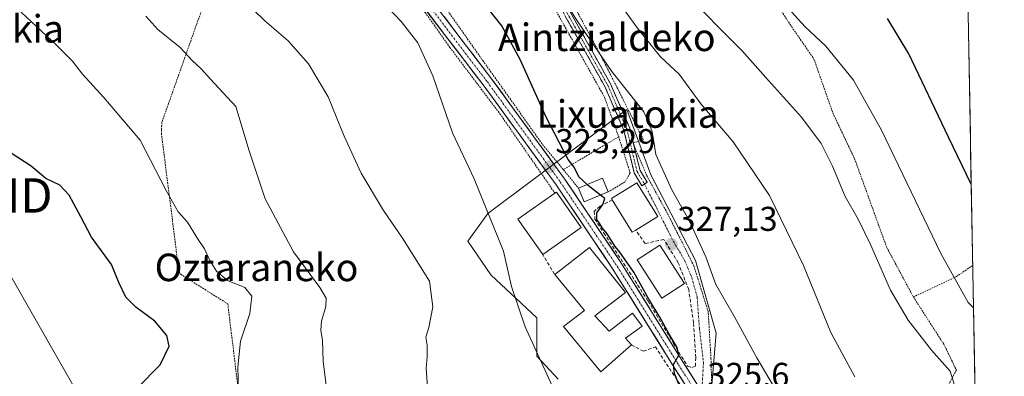
# Model space of a CAD drawing. Units: metres. Extents: x 620238 to 623667, y 4778075 to 4780450.
# Drawn here: x 623359 to 623645, y 4779815 to 4779918 of the extents above; entities that cross this region are included whole.
import ezdxf
from ezdxf.enums import TextEntityAlignment as Align

# ---------------------------------------------------------------- set-up
doc = ezdxf.new("R2010")
doc.units = ezdxf.units.M
doc.header["$MEASUREMENT"] = 0
for name, pattern in [('TRAZO_Y_PUNTO', [1, 0.5, -0.25, 0, -0.25]), ('TRAZOS', [0.75, 0.5, -0.25]), ('TRAZOSX2', [1.5, 1, -0.5])]:
    doc.linetypes.add(name, pattern=pattern)
doc.layers.get('0').update_dxf_attribs({"lineweight": 5})
for name, color, linetype, lineweight in [('Alambrada', 19, 'TRAZOS', 0), ('Camino', 19, 'TRAZOSX2', 0), ('Camino Cxs', 19, 'Continuous', 0), ('Camino eje', 19, 'TRAZO_Y_PUNTO', 0), ('Carretera de calzada única', 19, 'Continuous', 13), ('Carretera de calzada única Cxs', 19, 'Continuous', 13), ('Carretera de calzada única eje', 19, 'TRAZO_Y_PUNTO', 0), ('Carátula', 7, 'Continuous', 5), ('Curva de nivel maestra', 36, 'Continuous', 30), ('Curva de nivel normal', 36, 'Continuous', 0), ('Edificación', 1, 'Continuous', 13), ('Edificación Cxs', 1, 'Continuous', 13), ('Municipio CxS', 142, 'Continuous', 0), ('Muro lineal', 1, 'TRAZOSX2', 13), ('Núcleo urbano CxS', 19, 'Continuous', 0), ('Prado CxS', 92, 'Continuous', 0), ('Punto de cota en terreno', 7, 'Continuous', 0), ('Rótulo de punto de cota en terreno', 19, 'Continuous', 0), ('Tendido', 6, 'Continuous', 0), ('Texto cartográfico', 19, 'Continuous', 0), ('Torre de tendido puntual', 7, 'Continuous', 0), ('Vía urbana eje', 5, 'TRAZO_Y_PUNTO', 0)]:
    doc.layers.add(name, color=color, linetype=linetype, lineweight=lineweight)
doc.styles.add('Arial', font='txt', dxfattribs={"height": 0.2})

# ---------------------------------------------------------------- blocks, each defined once
blk = doc.blocks.new('*U151')
at = {"layer": 'Prado CxS', "color": 92, "linetype": 'Continuous', "lineweight": 0}
for points in [[(623629.35, 4780217.89, 352.89), (623631.28, 4780111.53, 353.58), (623627.03, 4780101.43, 352.05), (623631.54, 4780097.24, 352.71), (623638.56, 4779711.08, 329.9)], [(623560.14, 4779811.13, 327.02), (623561.47, 4779827.19, 329.05), (623555.5, 4779848.33, 329.14), (623542.43, 4779873.27, 328.62), (623535.45, 4779892.27, 328.43), (623495.03, 4779861.97, 320.15), (623489.23, 4779853.94, 317.94), (623495.92, 4779844.13, 319.08), (623509.3, 4779831.65, 321), (623509.3, 4779820.5, 319.97), (623515.54, 4779813.81, 320.5)]]:
    blk.add_polyline3d(points, dxfattribs=at)
blk = doc.blocks.new('*U181')
at = {"layer": 'Curva de nivel normal', "color": 36, "linetype": 'Continuous', "lineweight": 0}
blk.add_polyline3d([(623479.0249, 4779963.2683, 330), (623481.67, 4779960.98, 330), (623493.38, 4779952.68, 330), (623498.4, 4779948.5, 330), (623501.17, 4779944.98, 330), (623507.86, 4779937.29, 330), (623514.62, 4779928.26, 330), (623521.03, 4779918.01, 330), (623531.15, 4779903.24, 330), (623540.42, 4779891.51, 330), (623542.81, 4779885.86, 330), (623543.95, 4779879.1, 330), (623548.58, 4779868.85, 330), (623553.63, 4779859.94, 330), (623558.46, 4779849.44, 330), (623561.42, 4779841.35, 330), (623566.82, 4779831.94, 330), (623573.31, 4779820.03, 330), (623582.77, 4779803.9, 330)], dxfattribs=at)
blk = doc.blocks.new('*U182')
at = {"layer": 'Curva de nivel normal', "color": 36, "linetype": 'Continuous', "lineweight": 0}
blk.add_polyline3d([(623520.19, 4779941.5, 335), (623538.61, 4779915.85, 335), (623545.27, 4779907.5, 335), (623550.66, 4779902.46, 335), (623556.98, 4779893.87, 335), (623566.45, 4779882.86, 335), (623576.94, 4779867.25, 335), (623586.85, 4779846.83, 335), (623594.83, 4779827.35, 335), (623601.77, 4779814.46, 335)], dxfattribs=at)
blk = doc.blocks.new('*U188')
at = {"layer": 'Curva de nivel normal', "color": 36, "linetype": 'Continuous', "lineweight": 0}
blk.add_polyline3d([(623630.73, 4779812.37, 340), (623629.5, 4779816.14, 340), (623624.09, 4779822.3, 340), (623617.35, 4779830.93, 340), (623612.2, 4779839.74, 340), (623606.38, 4779853.02, 340), (623602.73, 4779860.37, 340), (623598.95, 4779866.93, 340), (623595.34, 4779875.72, 340), (623592.03, 4779882.3, 340), (623586.33, 4779890.04, 340), (623576.65, 4779900.66, 340), (623568.9, 4779909.43, 340), (623551.76, 4779926.78, 340)], dxfattribs=at)
blk = doc.blocks.new('*U193')
at = {"layer": 'Curva de nivel normal', "color": 36, "linetype": 'Continuous', "lineweight": 0}
blk.add_polyline3d([(623463.86, 4779924.17, 320), (623469.84, 4779917.82, 320), (623474.67, 4779911.64, 320), (623479.09, 4779902.06, 320), (623484.82, 4779885.46, 320), (623491.04, 4779872.07, 320), (623499.66, 4779851.07, 320), (623501.94, 4779840.74, 320), (623505.91, 4779829.07, 320), (623514.88, 4779809.56, 320)], dxfattribs=at)
blk = doc.blocks.new('*U198')
at = {"layer": 'Curva de nivel normal', "color": 36, "linetype": 'Continuous', "lineweight": 0}
blk.add_polyline3d([(623636.31, 4779834.59, 345), (623634.76, 4779836.07, 345), (623626.77, 4779850.41, 345), (623609.6, 4779886.24, 345), (623601.41, 4779900.72, 345), (623593.34, 4779910.65, 345), (623587.38, 4779916.24, 345), (623582.31, 4779921.82, 345)], dxfattribs=at)
blk = doc.blocks.new('*U205')
at = {"layer": 'Curva de nivel maestra', "color": 36, "linetype": 'Continuous', "lineweight": 30}
blk.add_polyline3d([(623635.66, 4779870.49, 350), (623629.06, 4779884.16, 350), (623617.48, 4779908.42, 350), (623611.27, 4779918.74, 350)], dxfattribs=at)
blk = doc.blocks.new('5PATER')
at = {"layer": 'Carátula', "linetype": 'Continuous', "lineweight": 5}
h = blk.add_hatch(color=250, dxfattribs=at)
edge = h.paths.add_edge_path()
edge.add_ellipse((0, 0.01), major_axis=(-1.33, -1.34), ratio=0.999422, start_angle=0, end_angle=360)
blk = doc.blocks.new('5TTEND')
blk.add_text('5TTEND', height=10).set_placement((0, 0), align=Align.MIDDLE_CENTER)

msp = doc.modelspace()

# ---------------------------------------------------------------- linework, layer by layer
at = {"layer": 'Alambrada', "color": 19, "linetype": 'TRAZOS', "lineweight": 0}
for points in [[(623479.8, 4779978.8, 331.85), (623481.49, 4779976.9, 331.76), (623482.64, 4779977.68, 331.96), (623481.85, 4779989.39, 333.71), (623477.02, 4779995.38, 333.12), (623459.69, 4780000.71, 330.96), (623444.44, 4780006.06, 328.92), (623418.82, 4780015.91, 326.15), (623408.61, 4780018.88, 325.06), (623403.73, 4780017, 324.69), (623401.32, 4780013.89, 324.42), (623399.21, 4780008.2, 323.88), (623401.23, 4780000.75, 323.04), (623410.44, 4779985.41, 322.92), (623422.35, 4779969.21, 322.24), (623434.46, 4779957.63, 322.44), (623453.94, 4779944.62, 322.45), (623470.81, 4779934.14, 322.9), (623480.46, 4779925.11, 322.94), (623493.57, 4779906.48, 322.94), (623510.98, 4779882.09, 323.63), (623517, 4779874.75, 324.05)], [(623560.23, 4779809.59, 326.5), (623559.96, 4779819.76, 327.56), (623559.16, 4779833.39, 328.09), (623555, 4779846.73, 328.39), (623547.6, 4779861.46, 328), (623541.29, 4779872.97, 327.66), (623537.3, 4779882.44, 327.48), (623540.26, 4779883.51, 328.76), (623529.03, 4779905.77, 329.88), (623516.24, 4779929.7, 330.74), (623505.46, 4779947.99, 332.3), (623500.92, 4779961.71, 333.56), (623498.8, 4779975.97, 334.87), (623499.45, 4779987.05, 335.9), (623502.01, 4779987.85, 336.38), (623522.84, 4779980.01, 339.6), (623548.21, 4779969.37, 342.91), (623551.08, 4779965.29, 343.24)], [(623551.08, 4779965.29, 343.24), (623566.82, 4779941.5, 344.42), (623582.96, 4779916.97, 343.99), (623589.92, 4779906.89, 343.44), (623595.39, 4779891.25, 341.78), (623601.73, 4779877.92, 341.31), (623611.07, 4779852.15, 341.11), (623618.85, 4779837.71, 341.38)], [(623496.64, 4779959.3, 332.04), (623500.39, 4779948.02, 330.39), (623507.64, 4779933.81, 328.74), (623528.98, 4779895.84, 327.67), (623533.12, 4779884.3, 326.99)], [(623429.04, 4779955.63, 320.42), (623419.19, 4779939.61, 316.57), (623415.11, 4779929.26, 314.7), (623410.98, 4779918.78, 312.28), (623400.23, 4779888.43, 305.84), (623400.13, 4779886.34, 305.8), (623400.13, 4779885.25, 305.79), (623405.2, 4779845.15, 303.22), (623405.7, 4779844.35, 303.19), (623419.43, 4779835.69, 303.64), (623423.7, 4779800.77, 305.27)], [(623429.04, 4779955.63, 320.42), (623434.73, 4779950.86, 320.63), (623450.44, 4779940.76, 320.62), (623466.53, 4779929.88, 321.09), (623476.82, 4779920.48, 321.18), (623484.03, 4779910.26, 321.2), (623498.57, 4779891, 322.13), (623514.57, 4779867.92, 322.97)], [(623533.12, 4779884.3, 326.99), (623517, 4779874.75, 324.05)], [(623533.12, 4779884.3, 326.99), (623536.46, 4779873.77, 326.45), (623534.94, 4779871.18, 326.1), (623530.09, 4779868.3, 325.16)], [(623517, 4779874.75, 324.05), (623521.39, 4779869.35, 324.13)], [(623636.09, 4779846.91, 346.71), (623631.39, 4779843.68, 345.17), (623618.85, 4779837.71, 341.38)], [(623618.85, 4779837.71, 341.38), (623627.64, 4779824.04, 340.76), (623631.33, 4779816.49, 340.13), (623628.69, 4779811.43, 339.57), (623630.65, 4779798.58, 340.89), (623635.7, 4779786.79, 341.25), (623637.22, 4779784.56, 341.33), (623637.22, 4779784.56, 341.33)]]:
    msp.add_polyline3d(points, dxfattribs=at)
at = {"layer": 'Camino', "color": 19, "linetype": 'TRAZOSX2', "lineweight": 0}
for points in [[(623540.63, 4779870.57), (623539.87, 4779870.07), (623537.63, 4779873.81), (623534.63, 4779886.19), (623529.1, 4779898.91), (623515.16, 4779923.69), (623502.48, 4779947.28), (623496.29, 4779964.87), (623495.61, 4779977.67), (623498.02, 4779990.29)], [(623499.77, 4779989.76), (623497.44, 4779977.54), (623498.09, 4779965.22), (623504.15, 4779948.02), (623516.76, 4779924.56), (623530.73, 4779899.72), (623536.36, 4779886.77), (623539.33, 4779874.51), (623541.39, 4779871.08), (623540.63, 4779870.57)]]:
    msp.add_lwpolyline(points, dxfattribs=at)
at = {"layer": 'Camino Cxs', "color": 19, "linetype": 'Continuous', "lineweight": 0}
msp.add_polyline3d([(623519.09, 4779920.42, 329.76), (623521.42, 4779916.28, 329.66), (623523.75, 4779912.14, 329.6), (623526.07, 4779908, 329.36), (623528.4, 4779903.86, 329.3), (623530.73, 4779899.72, 328.7), (623532.61, 4779895.4, 328.42), (623534.48, 4779891.09, 328.09), (623536.36, 4779886.77, 327.6), (623537.35, 4779882.68, 327.53), (623538.34, 4779878.6, 327.59), (623539.33, 4779874.51, 327.41), (623541.39, 4779871.08, 327.18), (623539.87, 4779870.07, 326.68), (623537.63, 4779873.81, 326.79), (623536.63, 4779877.94, 326.72), (623535.63, 4779882.06, 327.02), (623534.63, 4779886.19, 327.36), (623532.79, 4779890.43, 327.7), (623530.94, 4779894.67, 327.87), (623529.1, 4779898.91, 328.13), (623526.78, 4779903.04, 328.62), (623524.45, 4779907.17, 328.76), (623522.13, 4779911.3, 328.88), (623519.81, 4779915.43, 328.83), (623517.48, 4779919.56, 328.81)], dxfattribs=at)
at = {"layer": 'Camino eje', "color": 19, "linetype": 'TRAZO_Y_PUNTO', "lineweight": 0}
msp.add_lwpolyline([(623499.07, 4779989.97), (623497.73, 4779983.92), (623496.53, 4779977.61), (623496.85, 4779971.45), (623497.19, 4779965.05), (623500.29, 4779956.25), (623503.32, 4779947.65), (623515.96, 4779924.13), (623529.92, 4779899.32), (623535.5, 4779886.48), (623538.48, 4779874.16), (623540.63, 4779870.57)], dxfattribs=at)
at = {"layer": 'Carretera de calzada única', "color": 19, "linetype": 'Continuous', "lineweight": 13}
for points in [[(623565.26, 4779792.14), (623549.28, 4779817.24), (623531.43, 4779845.85), (623514.93, 4779870.32), (623493.74, 4779899.38), (623474.73, 4779924.26), (623465.55, 4779932.47), (623446.15, 4779944.8), (623430.68, 4779955.79), (623417.97, 4779968.96), (623405.91, 4779986.33), (623389.34, 4780004), (623372.25, 4780018.15), (623354.13, 4780032.82), (623338.22, 4780042.02), (623313.43, 4780053.38), (623306.13, 4780057.18)], [(623390.07, 4780007.24), (623391.24, 4780005.92), (623395.13, 4780002.26), (623408.24, 4779988.22), (623420.3, 4779970.87), (623432.64, 4779958.08), (623447.83, 4779947.29), (623467.36, 4779934.87), (623476.94, 4779926.31), (623496.14, 4779901.18), (623517.39, 4779872.05), (623533.95, 4779847.48), (623551.82, 4779818.84), (623556.36, 4779811.71), (623556.93, 4779810.81), (623557.3, 4779810.23)]]:
    msp.add_lwpolyline(points, dxfattribs=at)
at = {"layer": 'Carretera de calzada única Cxs', "color": 19, "linetype": 'Continuous', "lineweight": 13}
for points in [[(623551.94, 4779813.06, 325.19), (623549.28, 4779817.24, 324.89), (623546.73, 4779821.33, 324.76), (623544.18, 4779825.41, 324.56), (623541.63, 4779829.5, 324.38), (623539.08, 4779833.59, 323.85), (623536.53, 4779837.68, 323.65), (623533.98, 4779841.76, 323.89), (623531.43, 4779845.85, 324.04), (623528.68, 4779849.93, 324.03), (623525.93, 4779854.01, 323.65), (623523.18, 4779858.09, 323.84), (623520.43, 4779862.16, 323.69), (623517.68, 4779866.24, 323.55), (623514.93, 4779870.32, 323.21), (623512.28, 4779873.95, 322.99), (623509.63, 4779877.59, 322.72), (623506.98, 4779881.22, 322.59), (623504.34, 4779884.85, 322.52), (623501.69, 4779888.48, 322.59), (623499.04, 4779892.12, 322.26), (623496.39, 4779895.75, 322.17), (623493.74, 4779899.38, 322.1), (623491.02, 4779902.93, 321.93), (623488.31, 4779906.49, 321.67), (623485.59, 4779910.04, 321.51), (623482.88, 4779913.6, 321.22), (623480.16, 4779917.15, 321.42), (623477.45, 4779920.71, 321.39)], [(623482.43, 4779919.13, 322.3), (623485.17, 4779915.54, 322.12), (623487.91, 4779911.95, 322.33), (623490.65, 4779908.36, 322.34), (623493.4, 4779904.77, 322.74), (623496.14, 4779901.18, 322.95), (623498.8, 4779897.54, 322.97), (623501.45, 4779893.9, 322.81), (623504.11, 4779890.26, 323.13), (623506.77, 4779886.62, 323.11), (623509.42, 4779882.97, 323.4), (623512.08, 4779879.33, 323.47), (623514.73, 4779875.69, 323.72), (623517.39, 4779872.05, 323.84), (623520.15, 4779867.96, 323.83), (623522.91, 4779863.86, 323.95), (623525.67, 4779859.77, 324.04), (623528.43, 4779855.67, 324.36), (623531.19, 4779851.58, 324.43), (623533.95, 4779847.48, 324.38), (623536.5, 4779843.39, 324.07), (623539.06, 4779839.3, 324.32), (623541.61, 4779835.21, 324.41), (623544.16, 4779831.11, 325.02), (623546.71, 4779827.02, 325.08), (623549.27, 4779822.93, 325.44), (623551.82, 4779818.84, 325.2), (623554.09, 4779815.28, 325.31), (623556.36, 4779811.71, 325.43)]]:
    msp.add_polyline3d(points, dxfattribs=at)
at = {"layer": 'Carretera de calzada única eje', "color": 19, "linetype": 'TRAZO_Y_PUNTO', "lineweight": 0}
msp.add_lwpolyline([(623382.61, 4780011.49), (623390.35, 4780005.08), (623407.06, 4779987.26), (623411.72, 4779980.55), (623419.11, 4779969.9), (623431.65, 4779956.91), (623446.97, 4779946.02), (623466.45, 4779933.65), (623475.82, 4779925.26), (623494.92, 4779900.26), (623516.14, 4779871.17), (623532.67, 4779846.65), (623550.53, 4779818.03), (623557.15, 4779807.62)], dxfattribs=at)
at = {"layer": 'Curva de nivel maestra', "color": 36, "linetype": 'Continuous', "lineweight": 30}
for points in [[(623523.93, 4779870.4, 325), (623521.55, 4779872.7, 325), (623520.13, 4779875.44, 325), (623518.43, 4779877.74, 325), (623511.93, 4779890.24, 325), (623504.43, 4779906.74, 325), (623499.1, 4779916.6, 325), (623492.84, 4779924.59, 325)], [(623356.35, 4779764.24, 300), (623359.58, 4779771.28, 300), (623366, 4779776.34, 300), (623370.7, 4779780.95, 300), (623377.02, 4779788.65, 300), (623384.16, 4779795.83, 300), (623388.53, 4779802.53, 300), (623393.16, 4779811.34, 300), (623399.73, 4779818.02, 300), (623402.42, 4779823.39, 300), (623401.71, 4779826.5, 300), (623398.16, 4779830.65, 300), (623392.64, 4779834.72, 300), (623389.8, 4779837.68, 300), (623387.74, 4779841.96, 300), (623385.65, 4779847.18, 300), (623379.82, 4779855.13, 300), (623376.72, 4779861.04, 300), (623373.3, 4779867.28, 300), (623370.58, 4779870.22, 300), (623366.55, 4779872.19, 300), (623362.26, 4779875.74, 300), (623350.23, 4779883.54, 300)], [(623527.78, 4779867.34, 325), (623524.34, 4779870.01, 325), (623523.93, 4779870.4, 325)], [(623551.76, 4779809.56, 325), (623549.32, 4779815.49, 325), (623549.02, 4779818.11, 325), (623550.58, 4779820.76, 325), (623550.17, 4779822.99, 325), (623547.79, 4779826.92, 325), (623545.05, 4779831.89, 325), (623541.86, 4779837.11, 325), (623537.57, 4779844.97, 325), (623533.48, 4779850.79, 325), (623532.08, 4779852.38, 325), (623529.78, 4779856.09, 325), (623528.37, 4779857.68, 325), (623527.64, 4779858.98, 325), (623526.73, 4779860.24, 325), (623526.72, 4779862.16, 325), (623528.52, 4779864.59, 325), (623529.12, 4779866.31, 325), (623527.78, 4779867.34, 325)]]:
    msp.add_polyline3d(points, dxfattribs=at)
at = {"layer": 'Curva de nivel normal', "color": 36, "linetype": 'Continuous', "lineweight": 0}
for points in [[(623355.81, 4779925.53, 305), (623359.44, 4779920.42, 305), (623369.56, 4779910.89, 305), (623374.28, 4779906.3, 305), (623377.14, 4779902.46, 305), (623383.37, 4779895.68, 305), (623388.3, 4779889.86, 305), (623393.95, 4779883.28, 305), (623401.46, 4779868.7, 305), (623405, 4779862.49, 305), (623407.7, 4779859.43, 305), (623410.58, 4779854.74, 305), (623412.67, 4779851.76, 305), (623414.18, 4779848.28, 305), (623416.11, 4779845.24, 305), (623419.37, 4779842.52, 305), (623424.39, 4779840.47, 305), (623426.44, 4779837.99, 305), (623425.82, 4779832.88, 305), (623423.15, 4779824.89, 305), (623422.34, 4779817.34, 305), (623422.78, 4779804.09, 305)], [(623450.76, 4779790.07, 310), (623447.16, 4779819.02, 310), (623446.93, 4779825.1, 310), (623446.47, 4779828.07, 310), (623446.69, 4779830.66, 310), (623447.95, 4779834.99, 310), (623448.07, 4779837.38, 310), (623446.15, 4779840.46, 310), (623438.54, 4779850.85, 310), (623430.34, 4779866.24, 310), (623425.6, 4779880.21, 310), (623421.78, 4779893.06, 310), (623414.36, 4779901.03, 310), (623411.72, 4779904.08, 310), (623409.04, 4779906.44, 310), (623405.55, 4779910.3, 310), (623399.11, 4779915.53, 310), (623395.62, 4779919.37, 310)], [(623477.59, 4779810.23, 315), (623477.1, 4779816.95, 315), (623477.4, 4779820.4, 315), (623477.44, 4779823.74, 315), (623477.07, 4779826.07, 315), (623477.88, 4779828.83, 315), (623479.03, 4779834.84, 315), (623478.06, 4779842.35, 315), (623470.22, 4779854.85, 315), (623464.7, 4779862.83, 315), (623458.23, 4779873.75, 315), (623453.28, 4779884.44, 315), (623448.65, 4779895.91, 315), (623442.93, 4779905.54, 315), (623437.03, 4779912.18, 315), (623430.24, 4779918, 315), (623426.89, 4779921.21, 315)]]:
    msp.add_polyline3d(points, dxfattribs=at)
at = {"layer": 'Edificación', "color": 1, "linetype": 'Continuous', "lineweight": 13}
for points in [[(623530.09, 4779868.3, 325.16), (623523.05, 4779865.38, 324.04), (623521.39, 4779869.35, 324.13), (623528.44, 4779872.26, 325.57), (623530.09, 4779868.3, 325.16)], [(623538.1, 4779857.17, 326.12), (623537.05, 4779856.54, 326.03), (623531.26, 4779865.97, 325.57), (623531.01, 4779866.38, 325.47), (623538.44, 4779870.93, 326.59), (623544.5, 4779861.1, 327.11), (623538.1, 4779857.17, 326.12)], [(623522.25, 4779857.92, 323.76), (623511.01, 4779850.06, 321.81), (623510.82, 4779850.34, 321.78), (623503.78, 4779860.38, 321.12), (623514.57, 4779867.92, 322.97), (623515.03, 4779868.23, 323.12), (623522.25, 4779857.92, 323.76)], [(623552.27, 4779841.62, 327.01), (623545.7, 4779837.4, 325.99), (623538.54, 4779848.54, 325.5), (623545.11, 4779852.76, 326.77), (623552.27, 4779841.62, 327.01)], [(623526.16, 4779832.19, 322.73), (623530.34, 4779827.74, 322.95), (623537.1, 4779832.97, 323.56), (623539.98, 4779829.26, 324.17), (623535.13, 4779825.73, 323.48), (623536.82, 4779823.83, 323.6), (623527.91, 4779815.99, 322.08), (623517.05, 4779829.11, 321.59), (623523.18, 4779833.83, 322.46), (623514.55, 4779844.27, 322.15), (623524.62, 4779852.13, 323.46), (623535.09, 4779838.99, 323.65), (623526.16, 4779832.19, 322.73)]]:
    msp.add_polyline3d(points, dxfattribs=at)
at = {"layer": 'Edificación Cxs', "color": 1, "linetype": 'Continuous', "lineweight": 13}
for points in [[(623530.09, 4779868.3, 325.16), (623523.05, 4779865.38, 324.04), (623521.39, 4779869.35, 324.13), (623528.44, 4779872.26, 325.57), (623530.09, 4779868.3, 325.16)], [(623538.1, 4779857.17, 326.12), (623537.05, 4779856.54, 326.03), (623531.26, 4779865.97, 325.57), (623531.01, 4779866.38, 325.47), (623538.44, 4779870.93, 326.59), (623544.5, 4779861.1, 327.11), (623538.1, 4779857.17, 326.12)], [(623522.25, 4779857.92, 323.76), (623511.01, 4779850.06, 321.81), (623510.82, 4779850.34, 321.78), (623503.78, 4779860.38, 321.12), (623514.57, 4779867.92, 322.97), (623515.03, 4779868.23, 323.12), (623522.25, 4779857.92, 323.76)], [(623552.27, 4779841.62, 327.01), (623545.7, 4779837.4, 325.99), (623538.54, 4779848.54, 325.5), (623545.11, 4779852.76, 326.77), (623552.27, 4779841.62, 327.01)], [(623526.16, 4779832.19, 322.73), (623530.34, 4779827.74, 322.95), (623537.1, 4779832.97, 323.56), (623539.98, 4779829.26, 324.17), (623535.13, 4779825.73, 323.48), (623536.82, 4779823.83, 323.6), (623527.91, 4779815.99, 322.08), (623517.05, 4779829.11, 321.59), (623523.18, 4779833.83, 322.46), (623514.55, 4779844.27, 322.15), (623524.62, 4779852.13, 323.46), (623535.09, 4779838.99, 323.65), (623526.16, 4779832.19, 322.73)]]:
    msp.add_polyline3d(points, close=True, dxfattribs=at)
at = {"layer": 'Municipio CxS', "color": 142, "linetype": 'Continuous', "lineweight": 0}
msp.add_polyline3d([(623634.76, 4779919.91, 354.04), (623634.85, 4779914.91, 353.76), (623634.94, 4779909.91, 353.38), (623635.03, 4779904.91, 353.01), (623635.13, 4779899.92, 352.67), (623635.22, 4779894.92, 352.24), (623635.31, 4779889.92, 351.83), (623635.4, 4779884.93, 351.39), (623635.49, 4779879.93, 350.91), (623635.58, 4779874.93, 350.34), (623635.67, 4779869.94, 349.7), (623635.76, 4779864.94, 349.06), (623635.85, 4779859.94, 348.4), (623635.94, 4779854.94, 347.79), (623636.03, 4779849.95, 347.13), (623636.12, 4779844.95, 346.43), (623636.21, 4779839.95, 345.77), (623636.31, 4779834.96, 345.02), (623636.4, 4779829.96, 344.11), (623636.49, 4779824.96, 343.05), (623636.58, 4779819.97, 341.76), (623636.67, 4779814.97, 340.88), (623636.76, 4779809.97, 340.97)], dxfattribs=at)
at = {"layer": 'Muro lineal', "color": 1, "linetype": 'TRAZOSX2', "lineweight": 13}
for points in [[(623531.26, 4779865.97, 325.57), (623527.7, 4779864.15, 324.65), (623526.03, 4779862.58, 324.13), (623526.19, 4779860.38, 324.08), (623528.82, 4779856.31, 324.54), (623541.69, 4779836.5, 324.54), (623549.05, 4779824.23, 325.49), (623553.13, 4779817.59, 325.26), (623554.42, 4779817.22, 325.37), (623555.44, 4779817.61, 325.47), (623555.53, 4779820.06, 325.62), (623554.89, 4779830.23, 326.31), (623553.48, 4779839.86, 327.01), (623550.44, 4779847.68, 327.06), (623546.23, 4779854.46, 326.92), (623540.8, 4779853.27, 326.24), (623538.1, 4779857.17, 326.12)], [(623510.82, 4779850.34, 321.78), (623514.55, 4779844.27, 322.15)], [(623536.82, 4779823.83, 323.6), (623540.32, 4779821.93, 323.88), (623543.78, 4779823.26, 324.35), (623563.07, 4779793.63, 325), (623563, 4779768.26, 323.21), (623564.44, 4779734.41, 319.51), (623562.39, 4779733.48, 319.46), (623562.73, 4779728.21, 318.91), (623564.41, 4779727.07, 318.66), (623564.71, 4779723.48, 318.07)]]:
    msp.add_polyline3d(points, dxfattribs=at)
at = {"layer": 'Núcleo urbano CxS', "color": 19, "linetype": 'Continuous', "lineweight": 0}
for points in [[(623515.54, 4779813.81, 320.5), (623509.3, 4779820.5, 319.97), (623509.3, 4779831.65, 321), (623495.92, 4779844.13, 319.08), (623489.23, 4779853.94, 317.94), (623495.03, 4779861.97, 320.15), (623535.45, 4779892.27, 328.43), (623542.43, 4779873.27, 328.62), (623555.5, 4779848.33, 329.14), (623561.47, 4779827.19, 329.05), (623560.14, 4779811.13, 327.02)], [(623560.14, 4779811.13, 327.02), (623561.47, 4779827.19, 329.05), (623555.5, 4779848.33, 329.14), (623542.43, 4779873.27, 328.62), (623535.45, 4779892.27, 328.43), (623495.03, 4779861.97, 320.15), (623489.23, 4779853.94, 317.94), (623495.92, 4779844.13, 319.08), (623509.3, 4779831.65, 321), (623509.3, 4779820.5, 319.97), (623515.54, 4779813.81, 320.5)]]:
    msp.add_polyline3d(points, dxfattribs=at)
at = {"layer": 'Prado CxS', "color": 92, "linetype": 'Continuous', "lineweight": 0}
for points in [[(623638.56, 4779711.08, 329.9), (623631.54, 4780097.24, 352.71)], [(623560.14, 4779811.13, 327.02), (623561.47, 4779827.19, 329.05), (623555.5, 4779848.33, 329.14), (623542.43, 4779873.27, 328.62), (623535.45, 4779892.27, 328.43), (623495.03, 4779861.97, 320.15), (623489.23, 4779853.94, 317.94), (623495.92, 4779844.13, 319.08), (623509.3, 4779831.65, 321), (623509.3, 4779820.5, 319.97), (623515.54, 4779813.81, 320.5)]]:
    msp.add_polyline3d(points, dxfattribs=at)
at = {"layer": 'Tendido', "color": 6, "linetype": 'Continuous', "lineweight": 0}
msp.add_polyline3d([(623225.43, 4780120.92, 314.89), (623219.24, 4780085.91, 310.73), (623282.15, 4779972.42, 301.43), (623342.85, 4779867.23, 297.71), (623405.07, 4779758.32, 303.74), (623450.67, 4779682.47, 304.11), (623519.12, 4779562.57, 322.86), (623562.73, 4779483.07, 346.74), (623618.77, 4779386.35, 386.17), (623645.28, 4779341.21, 410.77)], dxfattribs=at)
at = {"layer": 'Vía urbana eje', "color": 5, "linetype": 'TRAZO_Y_PUNTO', "lineweight": 0}
msp.add_lwpolyline([(623540.63, 4779870.57), (623547.51, 4779856.93), (623549.11, 4779853.73), (623552.29, 4779848.41), (623554.35, 4779843.41), (623555.94, 4779837.7), (623556.6, 4779828.67), (623557.77, 4779818.61), (623557.58, 4779815.17), (623557.38, 4779811.74), (623557.3, 4779810.23)], dxfattribs=at)

# ---------------------------------------------------------------- block references
at = {"layer": 'Curva de nivel maestra', "color": 36, "linetype": 'Continuous', "lineweight": 30}
msp.add_blockref('*U205', (0, 0), dxfattribs=at)
at = {"layer": 'Curva de nivel normal', "color": 36, "linetype": 'Continuous', "lineweight": 0}
for name in ['*U188', '*U198', '*U193', '*U182', '*U181']:
    msp.add_blockref(name, (0, 0), dxfattribs=at)
at = {"layer": 'Prado CxS', "color": 92, "linetype": 'Continuous', "lineweight": 0}
msp.add_blockref('*U151', (0, 0), dxfattribs=at)
at = {"layer": 'Punto de cota en terreno', "linetype": 'Continuous', "lineweight": 0}
for p in [(623512.93, 4779875.59, 323.29), (623548.43, 4779852.99, 327.13)]:
    msp.add_blockref('5PATER', p, dxfattribs=at)
at = {"layer": 'Torre de tendido puntual', "linetype": 'Continuous', "lineweight": 0}
msp.add_blockref('5TTEND', (623342.85, 4779867.23, 297.71), dxfattribs=at)

# ---------------------------------------------------------------- texts
at = {"layer": 'Rótulo de punto de cota en terreno', "color": 19, "linetype": 'Continuous', "lineweight": 0, "style": 'Arial'}
for s, p in [('323,29', (623514.69, 4779877.35)), ('327,13', (623550.19, 4779854.75)), ('325,6', (623558.92, 4779809.38))]:
    msp.add_text(s, height=7, dxfattribs=at).set_placement(p, align=Align.BOTTOM_LEFT)
at = {"layer": 'Texto cartográfico', "color": 19, "linetype": 'Continuous', "lineweight": 0, "style": 'Arial'}
for s, p in [('Katalinkoneko Lixuatokia', (623306.94, 4779915.7)), ('Aintzialdeko', (623529.67, 4779913.22)), ('Lixuatokia', (623535.72, 4779890.92)), ('Oztaraneko', (623427.79, 4779846.32))]:
    msp.add_text(s, height=8, dxfattribs=at).set_placement(p, align=Align.MIDDLE_CENTER)

doc.saveas('drawing.dxf')
